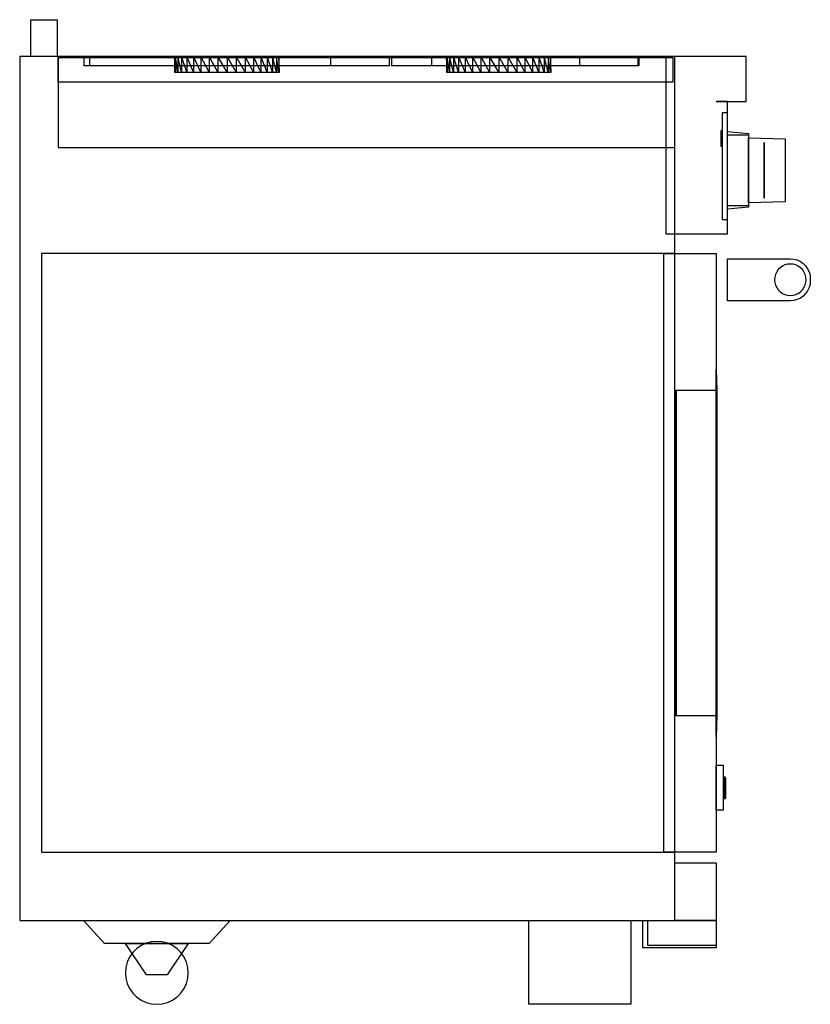
# Model space of a CAD drawing. Units: centimetres. Extents: x -29.1 to 55.3, y -32.6 to 59.9.
# Drawn here: x 25.6 to 55.3, y 22.9 to 59.9 of the extents above; entities that cross this region are included whole.
import ezdxf

# ---------------------------------------------------------------- set-up
doc = ezdxf.new("R2010")
doc.units = ezdxf.units.CM
doc.layers.get('0').update_dxf_attribs({"true_color": 0x728dd5})

msp = doc.modelspace()

# ---------------------------------------------------------------- linework, layer by layer
at = {"color": 18, "true_color": 0x000000}
for points in [[(26.988, 58.507, 0), (26.004, 58.507, 0), (26.004, 59.885, 0), (26.988, 59.885, 0)], [(49.755, 26.067, 0), (50.177, 26.067, 0), (50.177, 58.507, 0), (50.177, 58.507, 0), (27.028, 58.507, 0), (27.028, 55.082, 0), (50.177, 55.082, 0), (50.177, 55.082, 0), (50.177, 58.507, 0), (49.755, 58.507, 0), (25.582, 58.507, 0), (25.582, 26.067, 0)], [(50.102, 57.542, 0), (27.031, 57.542, 0), (27.031, 58.467, 0), (50.102, 58.467, 0)], [(37.249, 58.155, 0), (28.003, 58.155, 0), (28.003, 58.471, 0), (37.249, 58.471, 0)], [(39.454, 58.155, 0), (28.214, 58.155, 0), (28.214, 58.471, 0), (39.454, 58.471, 0)], [(31.398, 57.917, 0), (31.428, 57.917, 0), (31.398, 58.507, 0)], [(31.428, 57.917, 0), (31.516, 57.917, 0), (31.428, 58.507, 0)], [(31.516, 57.917, 0), (31.661, 57.917, 0), (31.516, 58.507, 0)], [(31.661, 57.917, 0), (31.858, 57.917, 0), (31.661, 58.507, 0)], [(31.858, 57.917, 0), (32.101, 57.917, 0), (31.858, 58.507, 0)], [(32.101, 57.917, 0), (32.382, 57.917, 0), (32.101, 58.507, 0)], [(32.382, 57.917, 0), (32.693, 57.917, 0), (32.382, 58.507, 0)], [(32.693, 57.917, 0), (33.024, 57.917, 0), (32.693, 58.507, 0)], [(33.024, 57.917, 0), (33.366, 57.917, 0), (33.024, 58.507, 0)], [(33.366, 57.917, 0), (33.708, 57.917, 0), (33.366, 58.507, 0)], [(33.708, 57.917, 0), (34.04, 57.917, 0), (33.708, 58.507, 0)], [(34.04, 57.917, 0), (34.351, 57.917, 0), (34.04, 58.507, 0)], [(34.351, 57.917, 0), (34.632, 57.917, 0), (34.351, 58.507, 0)], [(34.632, 57.917, 0), (34.874, 57.917, 0), (34.632, 58.507, 0)], [(34.874, 57.917, 0), (35.071, 57.917, 0), (34.874, 58.507, 0)], [(35.071, 57.917, 0), (35.216, 57.917, 0), (35.071, 58.507, 0)], [(35.216, 57.917, 0), (35.305, 57.917, 0), (35.216, 58.507, 0)], [(35.305, 57.917, 0), (35.335, 57.917, 0), (35.305, 58.507, 0)], [(48.793, 58.155, 0), (39.547, 58.155, 0), (39.547, 58.471, 0), (48.793, 58.471, 0)], [(48.783, 58.155, 0), (41.05, 58.155, 0), (41.05, 58.471, 0), (48.783, 58.471, 0)], [(41.595, 57.917, 0), (41.625, 57.917, 0), (41.595, 58.507, 0)], [(41.595, 57.917, 0), (41.625, 57.917, 0), (41.595, 58.507, 0)], [(41.625, 57.917, 0), (41.713, 57.917, 0), (41.625, 58.507, 0)], [(41.625, 57.917, 0), (41.713, 57.917, 0), (41.625, 58.507, 0)], [(41.713, 57.917, 0), (41.858, 57.917, 0), (41.713, 58.507, 0)], [(41.858, 57.917, 0), (42.055, 57.917, 0), (41.858, 58.507, 0)], [(42.055, 57.917, 0), (42.298, 57.917, 0), (42.055, 58.507, 0)], [(42.298, 57.917, 0), (42.579, 57.917, 0), (42.298, 58.507, 0)], [(42.579, 57.917, 0), (42.89, 57.917, 0), (42.579, 58.507, 0)], [(42.89, 57.917, 0), (43.221, 57.917, 0), (42.89, 58.507, 0)], [(43.221, 57.917, 0), (43.563, 57.917, 0), (43.221, 58.507, 0)], [(43.563, 57.917, 0), (43.905, 57.917, 0), (43.563, 58.507, 0)], [(43.905, 57.917, 0), (44.236, 57.917, 0), (43.905, 58.507, 0)], [(44.236, 57.917, 0), (44.547, 57.917, 0), (44.236, 58.507, 0)], [(44.547, 57.917, 0), (44.828, 57.917, 0), (44.547, 58.507, 0)], [(44.828, 57.917, 0), (45.071, 57.917, 0), (44.828, 58.507, 0)], [(45.071, 57.917, 0), (45.268, 57.917, 0), (45.071, 58.507, 0)], [(45.268, 57.917, 0), (45.413, 57.917, 0), (45.268, 58.507, 0)], [(45.413, 57.917, 0), (45.502, 57.917, 0), (45.413, 58.507, 0)], [(45.413, 57.917, 0), (45.502, 57.917, 0), (45.413, 58.507, 0)], [(45.502, 57.917, 0), (45.532, 57.917, 0), (45.502, 58.507, 0)], [(45.502, 57.917, 0), (45.532, 57.917, 0), (45.502, 58.507, 0)], [(48.814, 58.155, 0), (46.6, 58.155, 0), (46.6, 58.471, 0), (48.814, 58.471, 0)], [(51.724, 51.842, 0), (52.146, 51.842, 0), (52.146, 56.815, 0), (51.724, 56.815, 0), (52.432, 56.815, 0), (52.854, 56.815, 0), (52.854, 58.507, 0), (52.432, 58.507, 0), (49.834, 58.507, 0), (49.834, 51.842, 0)], [(52.146, 52.378, 0), (52.146, 52.378, 0), (52.146, 56.393, 0), (52.146, 56.393, 0), (51.949, 56.393, 0), (51.949, 52.378, 0)], [(51.949, 55.722, 0), (51.949, 55.643, 0), (51.949, 55.571, 0), (51.949, 55.506, 0), (51.949, 55.452, 0), (51.949, 55.421, 0), (51.949, 55.388, 0), (51.949, 55.354, 0), (51.949, 55.32, 0), (51.949, 55.287, 0), (51.949, 55.255, 0), (51.949, 55.226, 0), (51.949, 55.201, 0), (51.91, 55.201, 0), (51.91, 55.226, 0), (51.91, 55.255, 0), (51.91, 55.287, 0), (51.91, 55.32, 0), (51.91, 55.354, 0), (51.91, 55.388, 0), (51.91, 55.421, 0), (51.91, 55.452, 0), (51.91, 55.506, 0), (51.91, 55.571, 0), (51.91, 55.643, 0), (51.91, 55.722, 0)], [(51.949, 55.387, 0), (51.949, 55.387, 0), (51.91, 55.387, 0), (51.91, 55.387, 0), (51.91, 55.389, 0), (51.91, 55.392, 0), (51.91, 55.396, 0), (51.91, 55.401, 0), (51.91, 55.407, 0), (51.91, 55.414, 0), (51.91, 55.421, 0), (51.91, 55.542, 0), (51.949, 55.542, 0), (51.949, 55.421, 0), (51.949, 55.414, 0), (51.949, 55.407, 0), (51.949, 55.401, 0), (51.949, 55.396, 0), (51.949, 55.392, 0), (51.949, 55.389, 0)], [(52.146, 55.664, 0), (52.146, 55.687, 0), (52.933, 55.608, 0), (52.933, 55.587, 0), (52.933, 55.525, 0), (52.933, 55.423, 0), (52.933, 55.285, 0), (52.933, 55.116, 0), (52.933, 54.919, 0), (52.933, 54.701, 0), (52.933, 54.469, 0), (52.933, 54.23, 0), (52.933, 53.991, 0), (52.933, 53.759, 0), (52.933, 53.541, 0), (52.933, 53.344, 0), (52.933, 53.174, 0), (52.933, 53.037, 0), (52.933, 52.935, 0), (52.933, 52.873, 0), (52.933, 52.852, 0), (52.146, 52.773, 0), (52.146, 52.795, 0), (52.146, 52.861, 0), (52.146, 52.968, 0), (52.146, 53.114, 0), (52.146, 53.294, 0), (52.146, 53.502, 0), (52.146, 53.732, 0), (52.146, 53.977, 0), (52.146, 54.23, 0), (52.146, 54.483, 0), (52.146, 54.728, 0), (52.146, 54.958, 0), (52.146, 55.166, 0), (52.146, 55.346, 0), (52.146, 55.491, 0), (52.146, 55.599, 0)], [(52.146, 55.664, 0), (52.146, 55.687, 0), (52.933, 55.608, 0), (52.933, 55.587, 0), (52.933, 55.525, 0), (52.933, 55.423, 0), (52.933, 55.285, 0), (52.933, 55.116, 0), (52.933, 54.919, 0), (52.933, 54.701, 0), (52.933, 54.469, 0), (52.933, 54.23, 0), (52.933, 53.991, 0), (52.933, 53.759, 0), (52.933, 53.541, 0), (52.933, 53.344, 0), (52.933, 53.174, 0), (52.933, 53.037, 0), (52.933, 52.935, 0), (52.933, 52.873, 0), (52.933, 52.852, 0), (52.146, 52.773, 0), (52.146, 52.795, 0), (52.146, 52.861, 0), (52.146, 52.968, 0), (52.146, 53.114, 0), (52.146, 53.294, 0), (52.146, 53.502, 0), (52.146, 53.732, 0), (52.146, 53.977, 0), (52.146, 54.23, 0), (52.146, 54.483, 0), (52.146, 54.728, 0), (52.146, 54.958, 0), (52.146, 55.166, 0), (52.146, 55.346, 0), (52.146, 55.491, 0), (52.146, 55.599, 0)], [(52.146, 55.664, 0), (52.146, 55.687, 0), (52.933, 55.608, 0), (52.933, 55.587, 0), (52.933, 55.525, 0), (52.933, 55.423, 0), (52.933, 55.285, 0), (52.933, 55.116, 0), (52.933, 54.919, 0), (52.933, 54.701, 0), (52.933, 54.469, 0), (52.933, 54.23, 0), (52.933, 53.991, 0), (52.933, 53.759, 0), (52.933, 53.541, 0), (52.933, 53.344, 0), (52.933, 53.174, 0), (52.933, 53.037, 0), (52.933, 52.935, 0), (52.933, 52.873, 0), (52.933, 52.852, 0), (52.146, 52.773, 0), (52.146, 52.795, 0), (52.146, 52.861, 0), (52.146, 52.968, 0), (52.146, 53.114, 0), (52.146, 53.294, 0), (52.146, 53.502, 0), (52.146, 53.732, 0), (52.146, 53.977, 0), (52.146, 54.23, 0), (52.146, 54.483, 0), (52.146, 54.728, 0), (52.146, 54.958, 0), (52.146, 55.166, 0), (52.146, 55.346, 0), (52.146, 55.491, 0), (52.146, 55.599, 0)], [(52.146, 55.664, 0), (52.146, 55.687, 0), (52.933, 55.608, 0), (52.933, 55.587, 0), (52.933, 55.525, 0), (52.933, 55.423, 0), (52.933, 55.285, 0), (52.933, 55.116, 0), (52.933, 54.919, 0), (52.933, 54.701, 0), (52.933, 54.469, 0), (52.933, 54.23, 0), (52.933, 53.991, 0), (52.933, 53.759, 0), (52.933, 53.541, 0), (52.933, 53.344, 0), (52.933, 53.174, 0), (52.933, 53.037, 0), (52.933, 52.935, 0), (52.933, 52.873, 0), (52.933, 52.852, 0), (52.146, 52.773, 0), (52.146, 52.795, 0), (52.146, 52.861, 0), (52.146, 52.968, 0), (52.146, 53.114, 0), (52.146, 53.294, 0), (52.146, 53.502, 0), (52.146, 53.732, 0), (52.146, 53.977, 0), (52.146, 54.23, 0), (52.146, 54.483, 0), (52.146, 54.728, 0), (52.146, 54.958, 0), (52.146, 55.166, 0), (52.146, 55.346, 0), (52.146, 55.491, 0), (52.146, 55.599, 0)], [(52.146, 55.664, 0), (52.146, 55.687, 0), (52.933, 55.608, 0), (52.933, 55.587, 0), (52.933, 55.525, 0), (52.933, 55.423, 0), (52.933, 55.285, 0), (52.933, 55.116, 0), (52.933, 54.919, 0), (52.933, 54.701, 0), (52.933, 54.469, 0), (52.933, 54.23, 0), (52.933, 53.991, 0), (52.933, 53.759, 0), (52.933, 53.541, 0), (52.933, 53.344, 0), (52.933, 53.174, 0), (52.933, 53.037, 0), (52.933, 52.935, 0), (52.933, 52.873, 0), (52.933, 52.852, 0), (52.146, 52.773, 0), (52.146, 52.795, 0), (52.146, 52.861, 0), (52.146, 52.968, 0), (52.146, 53.114, 0), (52.146, 53.294, 0), (52.146, 53.502, 0), (52.146, 53.732, 0), (52.146, 53.977, 0), (52.146, 54.23, 0), (52.146, 54.483, 0), (52.146, 54.728, 0), (52.146, 54.958, 0), (52.146, 55.166, 0), (52.146, 55.346, 0), (52.146, 55.491, 0), (52.146, 55.599, 0)], [(52.146, 52.891, 0), (52.146, 52.912, 0), (52.146, 52.972, 0), (52.146, 53.071, 0), (52.146, 53.204, 0), (52.146, 53.369, 0), (52.146, 53.561, 0), (52.146, 53.772, 0), (52.146, 53.997, 0), (52.146, 54.23, 0), (52.146, 54.462, 0), (52.146, 54.688, 0), (52.146, 54.899, 0), (52.146, 55.09, 0), (52.146, 55.255, 0), (52.146, 55.389, 0), (52.146, 55.488, 0), (52.146, 55.548, 0), (52.146, 55.568, 0), (52.933, 55.568, 0), (52.933, 55.548, 0), (52.933, 55.488, 0), (52.933, 55.389, 0), (52.933, 55.255, 0), (52.933, 55.09, 0), (52.933, 54.899, 0), (52.933, 54.688, 0), (52.933, 54.462, 0), (52.933, 54.23, 0), (52.933, 53.997, 0), (52.933, 53.772, 0), (52.933, 53.561, 0), (52.933, 53.369, 0), (52.933, 53.204, 0), (52.933, 53.071, 0), (52.933, 52.972, 0), (52.933, 52.912, 0), (52.933, 52.891, 0)], [(52.146, 52.891, 0), (52.146, 52.912, 0), (52.146, 52.972, 0), (52.146, 53.071, 0), (52.146, 53.204, 0), (52.146, 53.369, 0), (52.146, 53.561, 0), (52.146, 53.772, 0), (52.146, 53.997, 0), (52.146, 54.23, 0), (52.146, 54.462, 0), (52.146, 54.688, 0), (52.146, 54.899, 0), (52.146, 55.09, 0), (52.146, 55.255, 0), (52.146, 55.389, 0), (52.146, 55.488, 0), (52.146, 55.548, 0), (52.146, 55.568, 0), (52.933, 55.568, 0), (52.933, 55.548, 0), (52.933, 55.488, 0), (52.933, 55.389, 0), (52.933, 55.255, 0), (52.933, 55.09, 0), (52.933, 54.899, 0), (52.933, 54.688, 0), (52.933, 54.462, 0), (52.933, 54.23, 0), (52.933, 53.997, 0), (52.933, 53.772, 0), (52.933, 53.561, 0), (52.933, 53.369, 0), (52.933, 53.204, 0), (52.933, 53.071, 0), (52.933, 52.972, 0), (52.933, 52.912, 0), (52.933, 52.891, 0)], [(52.146, 52.891, 0), (52.146, 52.912, 0), (52.146, 52.972, 0), (52.146, 53.071, 0), (52.146, 53.204, 0), (52.146, 53.369, 0), (52.146, 53.561, 0), (52.146, 53.772, 0), (52.146, 53.997, 0), (52.146, 54.23, 0), (52.146, 54.462, 0), (52.146, 54.688, 0), (52.146, 54.899, 0), (52.146, 55.09, 0), (52.146, 55.255, 0), (52.146, 55.389, 0), (52.146, 55.488, 0), (52.146, 55.548, 0), (52.146, 55.568, 0), (52.933, 55.568, 0), (52.933, 55.548, 0), (52.933, 55.488, 0), (52.933, 55.389, 0), (52.933, 55.255, 0), (52.933, 55.09, 0), (52.933, 54.899, 0), (52.933, 54.688, 0), (52.933, 54.462, 0), (52.933, 54.23, 0), (52.933, 53.997, 0), (52.933, 53.772, 0), (52.933, 53.561, 0), (52.933, 53.369, 0), (52.933, 53.204, 0), (52.933, 53.071, 0), (52.933, 52.972, 0), (52.933, 52.912, 0), (52.933, 52.891, 0)], [(52.146, 52.891, 0), (52.146, 52.912, 0), (52.146, 52.972, 0), (52.146, 53.071, 0), (52.146, 53.204, 0), (52.146, 53.369, 0), (52.146, 53.561, 0), (52.146, 53.772, 0), (52.146, 53.997, 0), (52.146, 54.23, 0), (52.146, 54.462, 0), (52.146, 54.688, 0), (52.146, 54.899, 0), (52.146, 55.09, 0), (52.146, 55.255, 0), (52.146, 55.389, 0), (52.146, 55.488, 0), (52.146, 55.548, 0), (52.146, 55.568, 0), (52.933, 55.568, 0), (52.933, 55.548, 0), (52.933, 55.488, 0), (52.933, 55.389, 0), (52.933, 55.255, 0), (52.933, 55.09, 0), (52.933, 54.899, 0), (52.933, 54.688, 0), (52.933, 54.462, 0), (52.933, 54.23, 0), (52.933, 53.997, 0), (52.933, 53.772, 0), (52.933, 53.561, 0), (52.933, 53.369, 0), (52.933, 53.204, 0), (52.933, 53.071, 0), (52.933, 52.972, 0), (52.933, 52.912, 0), (52.933, 52.891, 0)], [(52.146, 52.891, 0), (52.146, 52.912, 0), (52.146, 52.972, 0), (52.146, 53.071, 0), (52.146, 53.204, 0), (52.146, 53.369, 0), (52.146, 53.561, 0), (52.146, 53.772, 0), (52.146, 53.997, 0), (52.146, 54.23, 0), (52.146, 54.462, 0), (52.146, 54.688, 0), (52.146, 54.899, 0), (52.146, 55.09, 0), (52.146, 55.255, 0), (52.146, 55.389, 0), (52.146, 55.488, 0), (52.146, 55.548, 0), (52.146, 55.568, 0), (52.933, 55.568, 0), (52.933, 55.548, 0), (52.933, 55.488, 0), (52.933, 55.389, 0), (52.933, 55.255, 0), (52.933, 55.09, 0), (52.933, 54.899, 0), (52.933, 54.688, 0), (52.933, 54.462, 0), (52.933, 54.23, 0), (52.933, 53.997, 0), (52.933, 53.772, 0), (52.933, 53.561, 0), (52.933, 53.369, 0), (52.933, 53.204, 0), (52.933, 53.071, 0), (52.933, 52.972, 0), (52.933, 52.912, 0), (52.933, 52.891, 0)], [(51.949, 55.12, 0), (51.949, 55.12, 0), (51.91, 55.12, 0), (51.91, 55.12, 0), (51.91, 55.129, 0), (51.91, 55.147, 0), (51.91, 55.17, 0), (51.91, 55.196, 0), (51.91, 55.226, 0), (51.91, 55.258, 0), (51.91, 55.29, 0), (51.91, 55.322, 0), (51.949, 55.322, 0), (51.949, 55.29, 0), (51.949, 55.258, 0), (51.949, 55.226, 0), (51.949, 55.196, 0), (51.949, 55.17, 0), (51.949, 55.147, 0), (51.949, 55.129, 0)], [(52.933, 53.009, 0), (52.933, 53.028, 0), (52.933, 53.083, 0), (52.933, 53.173, 0), (52.933, 53.295, 0), (52.933, 53.445, 0), (52.933, 53.62, 0), (52.933, 53.812, 0), (52.933, 54.018, 0), (52.933, 54.23, 0), (52.933, 54.442, 0), (52.933, 54.647, 0), (52.933, 54.84, 0), (52.933, 55.014, 0), (52.933, 55.165, 0), (52.933, 55.287, 0), (52.933, 55.377, 0), (52.933, 55.432, 0), (52.933, 55.45, 0), (54.311, 55.411, 0), (54.311, 55.393, 0), (54.311, 55.34, 0), (54.311, 55.253, 0), (54.311, 53.207, 0), (54.311, 53.12, 0), (54.311, 53.067, 0), (54.311, 53.049, 0)], [(52.933, 53.009, 0), (52.933, 53.028, 0), (52.933, 53.083, 0), (52.933, 53.173, 0), (52.933, 53.295, 0), (52.933, 53.445, 0), (52.933, 53.62, 0), (52.933, 53.812, 0), (52.933, 54.018, 0), (52.933, 54.23, 0), (52.933, 54.442, 0), (52.933, 54.647, 0), (52.933, 54.84, 0), (52.933, 55.014, 0), (52.933, 55.165, 0), (52.933, 55.287, 0), (52.933, 55.377, 0), (52.933, 55.432, 0), (52.933, 55.45, 0), (54.311, 55.411, 0), (54.311, 55.393, 0), (54.311, 55.34, 0), (54.311, 55.253, 0), (54.311, 53.207, 0), (54.311, 53.12, 0), (54.311, 53.067, 0), (54.311, 53.049, 0)], [(52.933, 53.009, 0), (52.933, 53.028, 0), (52.933, 53.083, 0), (52.933, 53.173, 0), (52.933, 53.295, 0), (52.933, 53.445, 0), (52.933, 53.62, 0), (52.933, 53.812, 0), (52.933, 54.018, 0), (52.933, 54.23, 0), (52.933, 54.442, 0), (52.933, 54.647, 0), (52.933, 54.84, 0), (52.933, 55.014, 0), (52.933, 55.165, 0), (52.933, 55.287, 0), (52.933, 55.377, 0), (52.933, 55.432, 0), (52.933, 55.45, 0), (54.311, 55.411, 0), (54.311, 55.393, 0), (54.311, 55.34, 0), (54.311, 55.253, 0), (54.311, 53.207, 0), (54.311, 53.12, 0), (54.311, 53.067, 0), (54.311, 53.049, 0)], [(52.933, 53.009, 0), (52.933, 53.028, 0), (52.933, 53.083, 0), (52.933, 53.173, 0), (52.933, 53.295, 0), (52.933, 53.445, 0), (52.933, 53.62, 0), (52.933, 53.812, 0), (52.933, 54.018, 0), (52.933, 54.23, 0), (52.933, 54.442, 0), (52.933, 54.647, 0), (52.933, 54.84, 0), (52.933, 55.014, 0), (52.933, 55.165, 0), (52.933, 55.287, 0), (52.933, 55.377, 0), (52.933, 55.432, 0), (52.933, 55.45, 0), (54.311, 55.411, 0), (54.311, 55.393, 0), (54.311, 55.34, 0), (54.311, 55.253, 0), (54.311, 53.207, 0), (54.311, 53.12, 0), (54.311, 53.067, 0), (54.311, 53.049, 0)], [(52.933, 53.009, 0), (52.933, 53.028, 0), (52.933, 53.083, 0), (52.933, 53.173, 0), (52.933, 53.295, 0), (52.933, 53.445, 0), (52.933, 53.62, 0), (52.933, 53.812, 0), (52.933, 54.018, 0), (52.933, 54.23, 0), (52.933, 54.442, 0), (52.933, 54.647, 0), (52.933, 54.84, 0), (52.933, 55.014, 0), (52.933, 55.165, 0), (52.933, 55.287, 0), (52.933, 55.377, 0), (52.933, 55.432, 0), (52.933, 55.45, 0), (54.311, 55.411, 0), (54.311, 55.393, 0), (54.311, 55.34, 0), (54.311, 55.253, 0), (54.311, 53.207, 0), (54.311, 53.12, 0), (54.311, 53.067, 0), (54.311, 53.049, 0)], [(53.524, 53.182, 0), (53.524, 53.188, 0), (53.524, 53.308, 0), (53.524, 53.456, 0), (53.524, 53.628, 0), (53.524, 53.818, 0), (53.524, 54.021, 0), (53.524, 54.23, 0), (53.524, 54.439, 0), (53.524, 54.642, 0), (53.524, 54.832, 0), (53.524, 55.004, 0), (53.524, 55.152, 0), (53.524, 55.272, 0), (53.524, 55.277, 0)], [(53.524, 53.182, 0), (53.524, 53.188, 0), (53.524, 53.308, 0), (53.524, 53.456, 0), (53.524, 53.628, 0), (53.524, 53.818, 0), (53.524, 54.021, 0), (53.524, 54.23, 0), (53.524, 54.439, 0), (53.524, 54.642, 0), (53.524, 54.832, 0), (53.524, 55.004, 0), (53.524, 55.152, 0), (53.524, 55.272, 0), (53.524, 55.277, 0)], [(53.524, 53.182, 0), (53.524, 53.188, 0), (53.524, 53.308, 0), (53.524, 53.456, 0), (53.524, 53.628, 0), (53.524, 53.818, 0), (53.524, 54.021, 0), (53.524, 54.23, 0), (53.524, 54.439, 0), (53.524, 54.642, 0), (53.524, 54.832, 0), (53.524, 55.004, 0), (53.524, 55.152, 0), (53.524, 55.272, 0), (53.524, 55.277, 0)], [(53.524, 53.182, 0), (53.524, 53.188, 0), (53.524, 53.308, 0), (53.524, 53.456, 0), (53.524, 53.628, 0), (53.524, 53.818, 0), (53.524, 54.021, 0), (53.524, 54.23, 0), (53.524, 54.439, 0), (53.524, 54.642, 0), (53.524, 54.832, 0), (53.524, 55.004, 0), (53.524, 55.152, 0), (53.524, 55.272, 0), (53.524, 55.277, 0)], [(53.524, 53.182, 0), (53.524, 53.188, 0), (53.524, 53.308, 0), (53.524, 53.456, 0), (53.524, 53.628, 0), (53.524, 53.818, 0), (53.524, 54.021, 0), (53.524, 54.23, 0), (53.524, 54.439, 0), (53.524, 54.642, 0), (53.524, 54.832, 0), (53.524, 55.004, 0), (53.524, 55.152, 0), (53.524, 55.272, 0), (53.524, 55.277, 0)], [(50.177, 28.626, 0), (50.177, 28.626, 0), (50.177, 51.106, 0), (50.177, 51.106, 0), (26.398, 51.106, 0), (26.398, 28.626, 0)], [(49.755, 28.626, 0), (49.755, 51.106, 0), (51.724, 51.106, 0), (51.724, 28.626, 0)], [(52.146, 49.334, 0), (52.146, 50.909, 0), (54.508, 50.909, 0), (54.638, 50.898, 0), (54.764, 50.864, 0), (54.882, 50.809, 0), (54.989, 50.734, 0), (55.081, 50.642, 0), (55.156, 50.535, 0), (55.211, 50.417, 0), (55.245, 50.291, 0), (55.256, 50.161, 0), (55.256, 50.082, 0), (55.245, 49.952, 0), (55.211, 49.826, 0), (55.156, 49.708, 0), (55.081, 49.601, 0), (54.989, 49.509, 0), (54.882, 49.434, 0), (54.764, 49.379, 0), (54.638, 49.346, 0), (54.508, 49.334, 0)], [(52.146, 49.334, 0), (52.146, 50.909, 0), (54.508, 50.909, 0), (54.638, 50.898, 0), (54.764, 50.864, 0), (54.882, 50.809, 0), (54.989, 50.734, 0), (55.081, 50.642, 0), (55.156, 50.535, 0), (55.211, 50.417, 0), (55.245, 50.291, 0), (55.256, 50.161, 0), (55.256, 50.082, 0), (55.245, 49.952, 0), (55.211, 49.826, 0), (55.156, 49.708, 0), (55.081, 49.601, 0), (54.989, 49.509, 0), (54.882, 49.434, 0), (54.764, 49.379, 0), (54.638, 49.346, 0), (54.508, 49.334, 0)], [(54.71, 49.567, 0), (54.803, 49.61, 0), (54.888, 49.669, 0), (54.96, 49.742, 0), (55.019, 49.826, 0), (55.063, 49.92, 0), (55.09, 50.019, 0), (55.099, 50.122, 0), (55.09, 50.224, 0), (55.063, 50.324, 0), (55.019, 50.417, 0), (54.96, 50.501, 0), (54.888, 50.574, 0), (54.803, 50.633, 0), (54.71, 50.677, 0), (54.611, 50.703, 0), (54.508, 50.712, 0), (54.405, 50.703, 0), (54.306, 50.677, 0), (54.213, 50.633, 0), (54.128, 50.574, 0), (54.056, 50.501, 0), (53.997, 50.417, 0), (53.953, 50.324, 0), (53.926, 50.224, 0), (53.917, 50.122, 0), (53.926, 50.019, 0), (53.953, 49.92, 0), (53.997, 49.826, 0), (54.056, 49.742, 0), (54.128, 49.669, 0), (54.213, 49.61, 0), (54.306, 49.567, 0), (54.405, 49.54, 0), (54.508, 49.531, 0), (54.611, 49.54, 0)], [(51.724, 32.976, 0), (51.724, 46.755, 0), (51.752, 45.968, 0), (51.752, 33.763, 0)], [(51.752, 45.968, 0), (50.177, 45.968, 0), (50.177, 33.763, 0), (51.752, 33.763, 0)], [(50.217, 33.763, 0), (50.213, 33.763, 0), (50.213, 45.968, 0), (50.217, 45.968, 0)], [(51.724, 30.2, 0), (51.724, 31.893, 0), (51.988, 31.893, 0), (51.988, 30.2, 0)], [(52.067, 31.435, 0), (52.067, 31.44, 0), (52.067, 31.442, 0), (52.067, 31.442, 0), (52.028, 31.442, 0), (52.028, 31.442, 0), (52.028, 31.44, 0), (52.028, 31.435, 0), (52.028, 31.427, 0), (52.028, 31.416, 0), (52.028, 31.402, 0), (52.028, 31.386, 0), (52.028, 31.369, 0), (52.028, 31.35, 0), (52.028, 31.331, 0), (52.028, 30.728, 0), (52.028, 30.706, 0), (52.028, 30.686, 0), (52.028, 30.669, 0), (52.028, 30.656, 0), (52.028, 30.647, 0), (52.028, 30.642, 0), (52.067, 30.642, 0), (52.067, 30.647, 0), (52.067, 30.656, 0), (52.067, 30.669, 0), (52.067, 30.686, 0), (52.067, 30.706, 0), (52.067, 30.728, 0), (52.067, 31.331, 0), (52.067, 31.35, 0), (52.067, 31.369, 0), (52.067, 31.386, 0), (52.067, 31.402, 0), (52.067, 31.416, 0), (52.067, 31.427, 0)], [(52.067, 30.825, 0), (52.067, 30.863, 0), (52.067, 31.217, 0), (52.067, 31.256, 0), (52.067, 31.293, 0), (52.067, 31.329, 0), (52.067, 31.36, 0), (52.067, 31.388, 0), (52.067, 31.41, 0), (52.067, 31.426, 0), (52.067, 31.436, 0), (52.067, 31.44, 0), (52.028, 31.44, 0), (52.028, 31.436, 0), (52.028, 31.426, 0), (52.028, 31.41, 0), (52.028, 31.388, 0), (52.028, 31.36, 0), (52.028, 31.329, 0), (52.028, 31.293, 0), (52.028, 31.256, 0), (52.028, 31.217, 0), (52.028, 30.863, 0), (52.028, 30.825, 0), (52.028, 30.787, 0), (52.028, 30.752, 0), (52.028, 30.72, 0), (52.028, 30.693, 0), (52.028, 30.671, 0), (52.028, 30.654, 0), (52.028, 30.644, 0), (52.028, 30.641, 0), (52.067, 30.641, 0), (52.067, 30.644, 0), (52.067, 30.654, 0), (52.067, 30.671, 0), (52.067, 30.693, 0), (52.067, 30.72, 0), (52.067, 30.752, 0), (52.067, 30.787, 0)], [(52.067, 30.722, 0), (52.067, 30.748, 0), (52.067, 31.393, 0), (52.067, 31.404, 0), (52.067, 31.408, 0), (52.028, 31.408, 0), (52.028, 31.404, 0), (52.028, 31.393, 0), (52.028, 30.748, 0), (52.028, 30.722, 0), (52.028, 30.698, 0), (52.028, 30.677, 0), (52.028, 30.66, 0), (52.028, 30.648, 0), (52.028, 30.641, 0), (52.028, 30.638, 0), (52.067, 30.638, 0), (52.067, 30.641, 0), (52.067, 30.648, 0), (52.067, 30.66, 0), (52.067, 30.677, 0), (52.067, 30.698, 0)], [(52.028, 31.408, 0), (52.067, 31.408, 0), (52.067, 31.406, 0), (52.067, 31.396, 0), (52.067, 31.381, 0), (52.067, 31.359, 0), (52.067, 31.332, 0), (52.067, 31.3, 0), (52.067, 31.265, 0), (52.067, 30.836, 0), (52.028, 30.836, 0), (52.028, 31.265, 0), (52.028, 31.3, 0), (52.028, 31.332, 0), (52.028, 31.359, 0), (52.028, 31.381, 0), (52.028, 31.396, 0), (52.028, 31.406, 0)], [(52.067, 30.722, 0), (52.067, 30.748, 0), (52.067, 31.393, 0), (52.067, 31.404, 0), (52.067, 31.408, 0), (52.028, 31.408, 0), (52.028, 31.404, 0), (52.028, 31.393, 0), (52.028, 30.748, 0), (52.028, 30.722, 0), (52.028, 30.698, 0), (52.028, 30.677, 0), (52.028, 30.66, 0), (52.028, 30.648, 0), (52.028, 30.641, 0), (52.028, 30.638, 0), (52.067, 30.638, 0), (52.067, 30.641, 0), (52.067, 30.648, 0), (52.067, 30.66, 0), (52.067, 30.677, 0), (52.067, 30.698, 0)], [(52.028, 31.374, 0), (52.067, 31.374, 0), (52.067, 31.356, 0), (52.067, 31.335, 0), (52.067, 31.309, 0), (52.067, 31.281, 0), (52.067, 31.15, 0), (52.067, 31.144, 0), (52.067, 31.139, 0), (52.067, 31.134, 0), (52.067, 31.13, 0), (52.067, 31.126, 0), (52.067, 31.124, 0), (52.067, 31.122, 0), (52.067, 31.121, 0), (52.028, 31.121, 0), (52.028, 31.122, 0), (52.028, 31.124, 0), (52.028, 31.126, 0), (52.028, 31.13, 0), (52.028, 31.134, 0), (52.028, 31.139, 0), (52.028, 31.144, 0), (52.028, 31.15, 0), (52.028, 31.281, 0), (52.028, 31.309, 0), (52.028, 31.335, 0), (52.028, 31.356, 0)], [(52.028, 31.301, 0), (52.067, 31.301, 0), (52.067, 31.3, 0), (52.067, 31.295, 0), (52.067, 31.286, 0), (52.067, 31.275, 0), (52.067, 31.262, 0), (52.067, 31.246, 0), (52.067, 31.228, 0), (52.067, 31.209, 0), (52.067, 31.19, 0), (52.067, 30.89, 0), (52.067, 30.871, 0), (52.067, 30.852, 0), (52.067, 30.835, 0), (52.067, 30.819, 0), (52.067, 30.805, 0), (52.067, 30.794, 0), (52.067, 30.786, 0), (52.067, 30.781, 0), (52.028, 30.781, 0), (52.028, 30.786, 0), (52.028, 30.794, 0), (52.028, 30.805, 0), (52.028, 30.819, 0), (52.028, 30.835, 0), (52.028, 30.852, 0), (52.028, 30.871, 0), (52.028, 30.89, 0), (52.028, 31.19, 0), (52.028, 31.209, 0), (52.028, 31.228, 0), (52.028, 31.246, 0), (52.028, 31.262, 0), (52.028, 31.275, 0), (52.028, 31.286, 0), (52.028, 31.295, 0), (52.028, 31.3, 0)], [(52.067, 31.222, 0), (52.067, 31.238, 0), (52.028, 31.238, 0), (52.028, 31.222, 0), (52.028, 31.202, 0), (52.028, 31.178, 0), (52.028, 31.151, 0), (52.028, 31.122, 0), (52.028, 31.091, 0), (52.028, 31.061, 0), (52.028, 31.03, 0), (52.028, 31.002, 0), (52.028, 30.976, 0), (52.028, 30.955, 0), (52.028, 30.938, 0), (52.028, 30.926, 0), (52.028, 30.921, 0), (52.067, 30.921, 0), (52.067, 30.926, 0), (52.067, 30.938, 0), (52.067, 30.955, 0), (52.067, 30.976, 0), (52.067, 31.002, 0), (52.067, 31.03, 0), (52.067, 31.061, 0), (52.067, 31.091, 0), (52.067, 31.122, 0), (52.067, 31.151, 0), (52.067, 31.178, 0), (52.067, 31.202, 0)], [(52.028, 31.073, 0), (52.067, 31.073, 0), (52.067, 31.067, 0), (52.067, 31.06, 0), (52.067, 31.051, 0), (52.067, 31.041, 0), (52.067, 31.029, 0), (52.067, 31.018, 0), (52.067, 31.006, 0), (52.067, 30.993, 0), (52.067, 30.982, 0), (52.028, 30.982, 0), (52.028, 30.993, 0), (52.028, 31.006, 0), (52.028, 31.018, 0), (52.028, 31.029, 0), (52.028, 31.041, 0), (52.028, 31.051, 0), (52.028, 31.06, 0), (52.028, 31.067, 0)], [(52.028, 30.906, 0), (52.067, 30.906, 0), (52.067, 30.836, 0), (52.028, 30.836, 0)], [(52.028, 30.75, 0), (52.067, 30.75, 0), (52.067, 30.641, 0), (52.067, 30.638, 0), (52.028, 30.638, 0), (52.028, 30.641, 0)], [(51.724, 26.067, 0), (50.177, 26.067, 0), (50.177, 28.232, 0), (51.724, 28.232, 0)], [(33.484, 26.067, 0), (32.697, 25.2, 0), (28.76, 25.2, 0), (27.973, 26.067, 0)], [(33.484, 26.067, 0), (32.697, 25.2, 0), (28.76, 25.2, 0), (27.973, 26.067, 0)], [(48.515, 26.067, 0), (48.515, 22.917, 0), (44.696, 22.917, 0), (44.696, 26.067, 0)], [(48.515, 26.067, 0), (48.515, 22.917, 0), (44.696, 22.917, 0), (44.696, 26.067, 0)], [(48.968, 26.067, 0), (51.724, 26.067, 0), (51.724, 25.043, 0), (48.968, 25.043, 0)], [(49.164, 26.067, 0), (51.724, 26.067, 0), (51.724, 25.122, 0), (49.164, 25.122, 0)], [(30.728, 25.279, 0), (30.523, 25.261, 0), (30.325, 25.208, 0), (30.138, 25.121, 0), (29.969, 25.003, 0), (29.824, 24.857, 0), (29.706, 24.689, 0), (29.619, 24.502, 0), (29.565, 24.303, 0), (29.547, 24.098, 0), (29.565, 23.893, 0), (29.619, 23.694, 0), (29.706, 23.507, 0), (29.824, 23.339, 0), (29.969, 23.193, 0), (30.138, 23.075, 0), (30.325, 22.988, 0), (30.523, 22.935, 0), (30.728, 22.917, 0), (30.934, 22.935, 0), (31.132, 22.988, 0), (31.319, 23.075, 0), (31.488, 23.193, 0), (31.633, 23.339, 0), (31.751, 23.507, 0), (31.838, 23.694, 0), (31.892, 23.893, 0), (31.91, 24.098, 0), (31.892, 24.303, 0), (31.838, 24.502, 0), (31.751, 24.689, 0), (31.633, 24.857, 0), (31.488, 25.003, 0), (31.319, 25.121, 0), (31.132, 25.208, 0), (30.934, 25.261, 0)], [(30.728, 25.279, 0), (30.523, 25.261, 0), (30.325, 25.208, 0), (30.138, 25.121, 0), (29.969, 25.003, 0), (29.824, 24.857, 0), (29.706, 24.689, 0), (29.619, 24.502, 0), (29.565, 24.303, 0), (29.547, 24.098, 0), (29.565, 23.893, 0), (29.619, 23.694, 0), (29.706, 23.507, 0), (29.824, 23.339, 0), (29.969, 23.193, 0), (30.138, 23.075, 0), (30.325, 22.988, 0), (30.523, 22.935, 0), (30.728, 22.917, 0), (30.934, 22.935, 0), (31.132, 22.988, 0), (31.319, 23.075, 0), (31.488, 23.193, 0), (31.633, 23.339, 0), (31.751, 23.507, 0), (31.838, 23.694, 0), (31.892, 23.893, 0), (31.91, 24.098, 0), (31.892, 24.303, 0), (31.838, 24.502, 0), (31.751, 24.689, 0), (31.633, 24.857, 0), (31.488, 25.003, 0), (31.319, 25.121, 0), (31.132, 25.208, 0), (30.934, 25.261, 0)], [(31.91, 25.2, 0), (31.122, 24.019, 0), (30.335, 24.019, 0), (29.547, 25.2, 0)], [(31.91, 25.2, 0), (31.122, 24.019, 0), (30.335, 24.019, 0), (29.547, 25.2, 0)]]:
    msp.add_polyline3d(points, close=True, dxfattribs=at)

doc.saveas('drawing.dxf')
